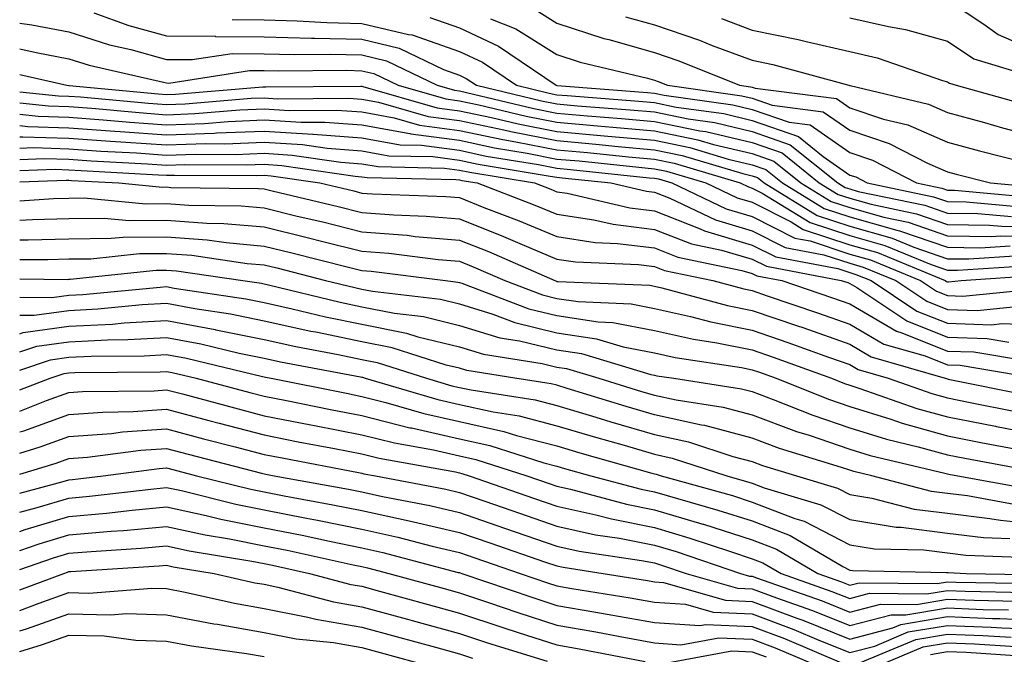
# Model space of a CAD drawing. Units: inches. Extents: x 986963 to 989603, y 7255658 to 7258298.
# Drawn here: x 986963 to 987064, y 7256014 to 7256079 of the extents above; entities that cross this region are included whole.
import ezdxf

# ---------------------------------------------------------------- set-up
doc = ezdxf.new("R2010")
doc.units = ezdxf.units.IN
doc.header["$MEASUREMENT"] = 0
doc.layers.add('Contour_98697255', color=7, linetype='Continuous', true_color=0xe26218)

msp = doc.modelspace()

# ---------------------------------------------------------------- linework, layer by layer
at = {"layer": 'Contour_98697255'}
for points in [[(987015.81, 7256079.68, 3117), (987018.05, 7256078.3, 3117), (987022.86, 7256076.73, 3117), (987023.35, 7256076.62, 3117), (987028.05, 7256075.27, 3117), (987030.55, 7256074.42, 3117), (987036.77, 7256071.92, 3117), (987037.89, 7256071.76, 3117), (987038.05, 7256071.72, 3117), (987038.35, 7256071.62, 3117), (987046.69, 7256070.56, 3117), (987048.05, 7256069.61, 3117), (987051.51, 7256068.46, 3117), (987054.01, 7256067.88, 3117), (987058.05, 7256066.1, 3117), (987061.34, 7256065.21, 3117), (987065.93, 7256064.04, 3117)], [(987058.05, 7256080.66, 3121), (987061.79, 7256078.18, 3121), (987063.25, 7256077.12, 3121), (987068.05, 7256075.05, 3121)], [(986970.61, 7256079.36, 3113), (986974.18, 7256078.05, 3113), (986978.05, 7256076.99, 3113), (986983.03, 7256076.94, 3113), (986983.06, 7256076.93, 3113), (986988.05, 7256076.89, 3113), (986992.89, 7256076.76, 3113), (986993.21, 7256076.76, 3113), (986998.05, 7256076.64, 3113), (987001.87, 7256075.74, 3113), (987006.43, 7256073.54, 3113), (987008.05, 7256072.96, 3113), (987008.76, 7256072.63, 3113), (987009.82, 7256071.92, 3113), (987016.46, 7256070.33, 3113), (987018.05, 7256070.03, 3113), (987020.14, 7256069.83, 3113), (987025.55, 7256069.42, 3113), (987028.05, 7256069.19, 3113), (987031.48, 7256068.49, 3113), (987034.23, 7256068.1, 3113), (987038.05, 7256067.19, 3113), (987041.96, 7256065.83, 3113), (987046.83, 7256061.92, 3113), (987047.58, 7256061.45, 3113), (987048.05, 7256061.3, 3113), (987048.91, 7256061.06, 3113), (987055.76, 7256059.63, 3113), (987058.05, 7256058.84, 3113), (987061.17, 7256058.8, 3113), (987064.62, 7256058.49, 3113)], [(987005.01, 7256078.88, 3115), (987008.05, 7256077.81, 3115), (987012.05, 7256075.92, 3115), (987017.97, 7256071.92, 3115), (987018.04, 7256071.91, 3115), (987018.05, 7256071.9, 3115), (987018.07, 7256071.9, 3115), (987027.33, 7256071.2, 3115), (987028.05, 7256071.13, 3115), (987029.05, 7256070.92, 3115), (987036.06, 7256069.93, 3115), (987038.05, 7256069.46, 3115), (987041.83, 7256068.14, 3115), (987044, 7256067.87, 3115), (987048.05, 7256065.03, 3115), (987050.38, 7256064.25, 3115), (987054.9, 7256061.92, 3115), (987057.5, 7256061.37, 3115), (987058.05, 7256061.19, 3115), (987058.79, 7256061.18, 3115), (987066.59, 7256060.46, 3115)], [(987011.23, 7256078.74, 3116), (987013.84, 7256077.71, 3116), (987018.05, 7256075.07, 3116), (987020.43, 7256074.3, 3116), (987027.33, 7256072.64, 3116), (987028.05, 7256072.44, 3116), (987028.43, 7256072.3, 3116), (987029.39, 7256071.92, 3116), (987036.98, 7256070.85, 3116), (987038.05, 7256070.59, 3116), (987040.09, 7256069.88, 3116), (987045.34, 7256069.21, 3116), (987048.05, 7256067.31, 3116), (987052.1, 7256065.97, 3116), (987056.02, 7256063.95, 3116), (987058.05, 7256063.06, 3116), (987058.95, 7256062.82, 3116), (987062.46, 7256061.92, 3116), (987067.58, 7256061.45, 3116)], [(987025.08, 7256078.95, 3118), (987028.05, 7256078.11, 3118), (987032.66, 7256076.53, 3118), (987033.96, 7256076.01, 3118), (987038.05, 7256074.49, 3118), (987040.18, 7256074.05, 3118), (987047.96, 7256071.92, 3118), (987048.04, 7256071.91, 3118), (987048.05, 7256071.9, 3118), (987048.08, 7256071.89, 3118), (987056.12, 7256069.99, 3118), (987058.05, 7256069.14, 3118), (987061.87, 7256068.1, 3118), (987063.71, 7256067.58, 3118), (987068.05, 7256066.44, 3118)], [(987034.9, 7256078.77, 3119), (987038.05, 7256077.58, 3119), (987042.76, 7256076.63, 3119), (987043.57, 7256076.4, 3119), (987048.05, 7256075.38, 3119), (987050.85, 7256074.72, 3119), (987057.56, 7256072.41, 3119), (987058.05, 7256072.27, 3119), (987058.26, 7256072.13, 3119), (987058.95, 7256071.92, 3119), (987066.07, 7256069.94, 3119)], [(987048.05, 7256078.85, 3120), (987052.03, 7256077.94, 3120), (987053.78, 7256077.65, 3120), (987058.05, 7256076.46, 3120), (987060.78, 7256074.65, 3120), (987067.32, 7256072.65, 3120)], [(986963, 7256078.28, 3112), (986964.25, 7256078.12, 3112), (986968.05, 7256077.4, 3112), (986972.21, 7256076.08, 3112), (986974.38, 7256075.59, 3112), (986978.05, 7256074.58, 3112), (986980.68, 7256074.55, 3112), (986984.78, 7256075.19, 3112), (986988.05, 7256075.16, 3112), (986991.2, 7256075.07, 3112), (986994.86, 7256075.11, 3112), (986998.05, 7256075.03, 3112), (987000.57, 7256074.44, 3112), (987005.78, 7256071.92, 3112), (987007.54, 7256071.41, 3112), (987008.05, 7256071.34, 3112), (987008.77, 7256071.2, 3112), (987015.68, 7256069.55, 3112), (987018.05, 7256069.08, 3112), (987021.17, 7256068.8, 3112), (987024.66, 7256068.53, 3112), (987028.05, 7256068.22, 3112), (987032.7, 7256067.27, 3112), (987033.31, 7256067.18, 3112), (987038.05, 7256066.05, 3112), (987041.12, 7256064.99, 3112), (987044.93, 7256061.92, 3112), (987046.87, 7256060.74, 3112), (987048.05, 7256060.35, 3112), (987050.24, 7256059.73, 3112), (987054.9, 7256058.77, 3112), (987058.05, 7256057.67, 3112), (987062.36, 7256057.61, 3112), (987063.63, 7256057.5, 3112), (987068.05, 7256057.45, 3112)], [(986984.78, 7256078.65, 3114), (986988.05, 7256078.63, 3114), (986991.44, 7256078.53, 3114), (986994.47, 7256078.34, 3114), (986998.05, 7256078.25, 3114), (987002.84, 7256077.13, 3114), (987003.23, 7256077.1, 3114), (987008.05, 7256075.39, 3114), (987010.41, 7256074.28, 3114), (987013.9, 7256071.92, 3114), (987017.25, 7256071.12, 3114), (987018.05, 7256070.96, 3114), (987019.1, 7256070.87, 3114), (987026.44, 7256070.31, 3114), (987028.05, 7256070.16, 3114), (987030.27, 7256069.7, 3114), (987035.15, 7256069.02, 3114), (987038.05, 7256068.33, 3114), (987042.81, 7256066.68, 3114), (987045.34, 7256064.63, 3114), (987048.05, 7256062.73, 3114), (987048.66, 7256062.53, 3114), (987049.83, 7256061.92, 3114), (987056.63, 7256060.5, 3114), (987058.05, 7256060.02, 3114), (987059.97, 7256060, 3114), (987065.61, 7256059.48, 3114)], [(986963, 7256075.67, 3111), (986964.7, 7256075.27, 3111), (986968.05, 7256074.63, 3111), (986970.11, 7256073.98, 3111), (986977.72, 7256072.25, 3111), (986978.05, 7256072.16, 3111), (986978.28, 7256072.15, 3111), (986986.53, 7256073.44, 3111), (986988.05, 7256073.43, 3111), (986989.52, 7256073.39, 3111), (986996.51, 7256073.46, 3111), (986998.05, 7256073.42, 3111), (986999.27, 7256073.14, 3111), (987001.78, 7256071.92, 3111), (987006.65, 7256070.52, 3111), (987008.05, 7256070.33, 3111), (987010.06, 7256069.91, 3111), (987014.89, 7256068.76, 3111), (987018.05, 7256068.14, 3111), (987022.2, 7256067.77, 3111), (987023.77, 7256067.64, 3111), (987028.05, 7256067.25, 3111), (987032.48, 7256066.35, 3111), (987034.1, 7256065.87, 3111), (987038.05, 7256064.92, 3111), (987040.28, 7256064.15, 3111), (987043.05, 7256061.92, 3111), (987046.16, 7256060.03, 3111), (987048.05, 7256059.4, 3111), (987051.56, 7256058.41, 3111), (987054.03, 7256057.9, 3111), (987058.05, 7256056.5, 3111), (987062.57, 7256056.44, 3111), (987063.47, 7256056.5, 3111), (987068.05, 7256056.45, 3111)], [(986963, 7256073.04, 3110), (986967.82, 7256071.92, 3110), (986968.03, 7256071.9, 3110), (986968.07, 7256071.9, 3110), (986977.18, 7256071.05, 3110), (986978.05, 7256070.99, 3110), (986978.95, 7256071.02, 3110), (986987.9, 7256071.77, 3110), (986988.05, 7256071.77, 3110), (986988.21, 7256071.76, 3110), (986997.97, 7256071.84, 3110), (986998.05, 7256071.83, 3110), (986998.16, 7256071.81, 3110), (987005.76, 7256069.63, 3110), (987008.05, 7256069.32, 3110), (987011.34, 7256068.63, 3110), (987014.09, 7256067.96, 3110), (987018.05, 7256067.19, 3110), (987022.89, 7256066.76, 3110), (987023.25, 7256066.72, 3110), (987028.05, 7256066.29, 3110), (987031.67, 7256065.54, 3110), (987035.6, 7256064.37, 3110), (987038.05, 7256063.79, 3110), (987039.44, 7256063.31, 3110), (987041.17, 7256061.92, 3110), (987045.44, 7256059.31, 3110), (987048.05, 7256058.44, 3110), (987052.88, 7256057.09, 3110), (987053.16, 7256057.03, 3110), (987058.05, 7256055.33, 3110), (987061.42, 7256055.29, 3110), (987064.48, 7256055.49, 3110)], [(986963, 7256071.26, 3109), (986966.99, 7256070.86, 3109), (986968.05, 7256070.82, 3109), (986969.24, 7256070.73, 3109), (986976.21, 7256070.08, 3109), (986978.05, 7256069.96, 3109), (986979.94, 7256070.03, 3109), (986986.72, 7256070.59, 3109), (986988.05, 7256070.64, 3109), (986989.42, 7256070.55, 3109), (986996.74, 7256070.61, 3109), (986998.05, 7256070.5, 3109), (986999.77, 7256070.2, 3109), (987004.87, 7256068.74, 3109), (987008.05, 7256068.31, 3109), (987012.62, 7256067.35, 3109), (987013.31, 7256067.18, 3109), (987018.05, 7256066.26, 3109), (987022.03, 7256065.9, 3109), (987024.31, 7256065.66, 3109), (987028.05, 7256065.32, 3109), (987030.87, 7256064.74, 3109), (987037.08, 7256062.89, 3109), (987038.05, 7256062.65, 3109), (987038.6, 7256062.47, 3109), (987039.27, 7256061.92, 3109), (987044.72, 7256058.59, 3109), (987048.05, 7256057.5, 3109), (987052.4, 7256056.27, 3109), (987054.62, 7256055.35, 3109), (987058.05, 7256054.16, 3109), (987060.26, 7256054.13, 3109), (987065.49, 7256054.48, 3109)], [(986963, 7256070.11, 3108), (986965.94, 7256069.81, 3108), (986968.05, 7256069.74, 3108), (986970.4, 7256069.57, 3108), (986975.25, 7256069.12, 3108), (986978.05, 7256068.91, 3108), (986980.95, 7256069.02, 3108), (986985.54, 7256069.41, 3108), (986988.05, 7256069.51, 3108), (986990.63, 7256069.34, 3108), (986995.5, 7256069.37, 3108), (986998.05, 7256069.19, 3108), (987001.38, 7256068.59, 3108), (987003.98, 7256067.85, 3108), (987008.05, 7256067.29, 3108), (987012.49, 7256066.36, 3108), (987013.83, 7256066.14, 3108), (987018.05, 7256065.32, 3108), (987021.17, 7256065.04, 3108), (987025.37, 7256064.6, 3108), (987028.05, 7256064.34, 3108), (987030.06, 7256063.93, 3108), (987036.82, 7256061.92, 3108), (987037.66, 7256061.53, 3108), (987038.05, 7256061.4, 3108), (987039.09, 7256060.88, 3108), (987044.01, 7256057.88, 3108), (987048.05, 7256056.54, 3108), (987051.65, 7256055.52, 3108), (987056.41, 7256053.56, 3108), (987058.05, 7256052.99, 3108), (987059.1, 7256052.97, 3108), (987066.5, 7256053.47, 3108)], [(986963, 7256068.95, 3107), (986964.89, 7256068.76, 3107), (986968.05, 7256068.66, 3107), (986971.57, 7256068.4, 3107), (986974.28, 7256068.15, 3107), (986978.05, 7256067.88, 3107), (986981.95, 7256068.02, 3107), (986984.36, 7256068.23, 3107), (986988.05, 7256068.38, 3107), (986991.84, 7256068.13, 3107), (986994.27, 7256068.14, 3107), (986998.05, 7256067.86, 3107), (987002.99, 7256066.98, 3107), (987003.09, 7256066.96, 3107), (987008.05, 7256066.29, 3107), (987011.65, 7256065.52, 3107), (987015, 7256064.97, 3107), (987018.05, 7256064.37, 3107), (987020.31, 7256064.18, 3107), (987026.45, 7256063.52, 3107), (987028.05, 7256063.38, 3107), (987029.26, 7256063.13, 3107), (987033.31, 7256061.92, 3107), (987036.53, 7256060.4, 3107), (987038.05, 7256059.95, 3107), (987042.05, 7256057.92, 3107), (987043.29, 7256057.16, 3107), (987048.05, 7256055.59, 3107), (987050.91, 7256054.78, 3107), (987057.83, 7256051.92, 3107), (987057.96, 7256051.83, 3107), (987058.05, 7256051.79, 3107), (987058.18, 7256051.79, 3107), (987059.45, 7256051.92, 3107), (987067.51, 7256052.46, 3107)], [(986963, 7256067.8, 3106), (986963.84, 7256067.71, 3106), (986968.05, 7256067.58, 3106), (986972.74, 7256067.23, 3106), (986973.31, 7256067.18, 3106), (986978.05, 7256066.84, 3106), (986982.94, 7256067.03, 3106), (986983.18, 7256067.05, 3106), (986988.05, 7256067.24, 3106), (986993.04, 7256066.91, 3106), (986993.06, 7256066.91, 3106), (986998.05, 7256066.53, 3106), (987001.97, 7256065.84, 3106), (987004.17, 7256065.8, 3106), (987008.05, 7256065.27, 3106), (987010.81, 7256064.68, 3106), (987016.17, 7256063.8, 3106), (987018.05, 7256063.43, 3106), (987019.44, 7256063.31, 3106), (987027.51, 7256062.46, 3106), (987028.05, 7256062.41, 3106), (987028.46, 7256062.33, 3106), (987029.82, 7256061.92, 3106), (987035.4, 7256059.27, 3106), (987038.05, 7256058.48, 3106), (987042.41, 7256056.28, 3106), (987043.99, 7256055.98, 3106), (987048.05, 7256054.64, 3106), (987050.17, 7256054.04, 3106), (987055.3, 7256051.92, 3106), (987056.95, 7256050.82, 3106), (987058.05, 7256050.38, 3106), (987059.64, 7256050.33, 3106), (987067.22, 7256051.09, 3106)], [(986963, 7256066.65, 3105), (986963.31, 7256066.66, 3105), (986968.05, 7256066.51, 3105), (986972.32, 7256066.19, 3105), (986973.86, 7256066.11, 3105), (986978.05, 7256065.81, 3105), (986982.08, 7256065.95, 3105), (986984.03, 7256065.94, 3105), (986988.05, 7256066.1, 3105), (986991.98, 7256065.85, 3105), (986994.5, 7256065.47, 3105), (986998.05, 7256065.21, 3105), (987000.84, 7256064.71, 3105), (987005.34, 7256064.63, 3105), (987008.05, 7256064.25, 3105), (987009.98, 7256063.85, 3105), (987017.34, 7256062.63, 3105), (987018.05, 7256062.5, 3105), (987018.58, 7256062.45, 3105), (987023.56, 7256061.92, 3105), (987027.21, 7256061.08, 3105), (987028.05, 7256060.97, 3105), (987029.6, 7256060.37, 3105), (987034.28, 7256058.15, 3105), (987038.05, 7256057.03, 3105), (987041.44, 7256055.31, 3105), (987045.41, 7256054.56, 3105), (987048.05, 7256053.69, 3105), (987049.43, 7256053.3, 3105), (987052.76, 7256051.92, 3105), (987055.94, 7256049.81, 3105), (987058.05, 7256048.96, 3105), (987061.11, 7256048.86, 3105), (987065.43, 7256049.3, 3105)], [(986963, 7256065.49, 3104), (986964.43, 7256065.54, 3104), (986968.05, 7256065.43, 3104), (986971.31, 7256065.18, 3104), (986974.97, 7256065, 3104), (986978.05, 7256064.77, 3104), (986981.01, 7256064.88, 3104), (986985.12, 7256064.85, 3104), (986988.05, 7256064.97, 3104), (986990.91, 7256064.78, 3104), (986995.92, 7256064.05, 3104), (986998.05, 7256063.88, 3104), (986999.72, 7256063.59, 3104), (987006.52, 7256063.45, 3104), (987008.05, 7256063.24, 3104), (987009.14, 7256063.01, 3104), (987015.74, 7256061.92, 3104), (987017.42, 7256061.29, 3104), (987018.05, 7256061.02, 3104), (987019.11, 7256060.86, 3104), (987025.51, 7256059.38, 3104), (987028.05, 7256059.07, 3104), (987032.74, 7256057.23, 3104), (987033.16, 7256057.03, 3104), (987038.05, 7256055.56, 3104), (987040.47, 7256054.34, 3104), (987046.83, 7256053.14, 3104), (987048.05, 7256052.74, 3104), (987048.68, 7256052.55, 3104), (987050.23, 7256051.92, 3104), (987054.92, 7256048.8, 3104), (987058.05, 7256047.54, 3104), (987062.57, 7256047.4, 3104), (987063.64, 7256047.51, 3104), (987068.05, 7256047.34, 3104)], [(986963, 7256064.33, 3103), (986965.54, 7256064.43, 3103), (986968.05, 7256064.35, 3103), (986970.32, 7256064.19, 3103), (986976.09, 7256063.88, 3103), (986978.05, 7256063.74, 3103), (986979.93, 7256063.8, 3103), (986986.21, 7256063.76, 3103), (986988.05, 7256063.83, 3103), (986989.85, 7256063.72, 3103), (986997.36, 7256062.61, 3103), (986998.05, 7256062.56, 3103), (986998.6, 7256062.47, 3103), (987007.69, 7256062.28, 3103), (987008.05, 7256062.23, 3103), (987008.3, 7256062.17, 3103), (987009.86, 7256061.92, 3103), (987015.79, 7256059.66, 3103), (987018.05, 7256058.72, 3103), (987021.82, 7256058.15, 3103), (987023.82, 7256057.69, 3103), (987028.05, 7256057.16, 3103), (987031.82, 7256055.69, 3103), (987034.92, 7256055.05, 3103), (987038.05, 7256054.11, 3103), (987039.51, 7256053.38, 3103), (987047.18, 7256051.92, 3103), (987047.84, 7256051.71, 3103), (987048.05, 7256051.63, 3103), (987048.76, 7256051.21, 3103), (987053.91, 7256047.78, 3103), (987058.05, 7256046.12, 3103), (987062.12, 7256045.99, 3103), (987064.35, 7256045.62, 3103)], [(986963, 7256063.18, 3102), (986966.65, 7256063.32, 3102), (986968.05, 7256063.27, 3102), (986969.31, 7256063.18, 3102), (986977.21, 7256062.76, 3102), (986978.05, 7256062.7, 3102), (986978.86, 7256062.73, 3102), (986987.3, 7256062.67, 3102), (986988.05, 7256062.7, 3102), (986988.78, 7256062.65, 3102), (986993.75, 7256061.92, 3102), (986997.23, 7256061.1, 3102), (986998.05, 7256060.89, 3102), (986999.16, 7256060.81, 3102), (987006.66, 7256060.53, 3102), (987008.05, 7256060.42, 3102), (987010.55, 7256059.42, 3102), (987014.17, 7256058.04, 3102), (987018.05, 7256056.42, 3102), (987021.96, 7256055.83, 3102), (987024.24, 7256055.73, 3102), (987028.05, 7256055.26, 3102), (987030.44, 7256054.31, 3102), (987037.01, 7256052.96, 3102), (987038.05, 7256052.64, 3102), (987038.53, 7256052.4, 3102), (987041.08, 7256051.92, 3102), (987046.29, 7256050.16, 3102), (987048.05, 7256049.55, 3102), (987052.85, 7256046.72, 3102), (987053.4, 7256046.57, 3102), (987058.05, 7256044.7, 3102), (987060.75, 7256044.62, 3102), (987066.28, 7256043.69, 3102)], [(986963, 7256062.03, 3101), (986967.77, 7256062.2, 3101), (986968.05, 7256062.19, 3101), (986968.3, 7256062.17, 3101), (986973.15, 7256061.92, 3101), (986977.63, 7256061.5, 3101), (986978.05, 7256061.51, 3101), (986978.5, 7256061.47, 3101), (986987.48, 7256061.35, 3101), (986988.05, 7256061.3, 3101), (986988.86, 7256061.11, 3101), (986995.64, 7256059.51, 3101), (986998.05, 7256058.9, 3101), (987001.32, 7256058.65, 3101), (987004.66, 7256058.53, 3101), (987008.05, 7256058.25, 3101), (987012.58, 7256056.45, 3101), (987014.25, 7256055.72, 3101), (987018.05, 7256054.12, 3101), (987019.96, 7256053.83, 3101), (987026.42, 7256053.55, 3101), (987028.05, 7256053.35, 3101), (987029.08, 7256052.95, 3101), (987034.03, 7256051.92, 3101), (987037.2, 7256051.07, 3101), (987038.05, 7256050.89, 3101), (987039.6, 7256050.37, 3101), (987044.76, 7256048.63, 3101), (987048.05, 7256047.47, 3101), (987051.55, 7256045.42, 3101), (987055.77, 7256044.2, 3101), (987058.05, 7256043.28, 3101), (987059.37, 7256043.24, 3101), (987067.21, 7256041.92, 3101)], [(986963, 7256060.1, 3100), (986966.45, 7256060.32, 3100), (986968.05, 7256060.37, 3100), (986969.59, 7256060.38, 3100), (986975.92, 7256059.79, 3100), (986978.05, 7256059.81, 3100), (986980.34, 7256059.63, 3100), (986985.7, 7256059.57, 3100), (986988.05, 7256059.36, 3100), (986991.44, 7256058.53, 3100), (986994.05, 7256057.92, 3100), (986998.05, 7256056.92, 3100), (987002.69, 7256056.56, 3100), (987003.52, 7256056.45, 3100), (987008.05, 7256056.07, 3100), (987011.03, 7256054.9, 3100), (987017.83, 7256051.92, 3100), (987017.99, 7256051.86, 3100), (987018.05, 7256051.84, 3100), (987018.14, 7256051.83, 3100), (987027.57, 7256051.44, 3100), (987028.05, 7256051.35, 3100), (987028.78, 7256051.19, 3100), (987035.51, 7256049.38, 3100), (987038.05, 7256048.87, 3100), (987042.7, 7256047.27, 3100), (987043.23, 7256047.1, 3100), (987048.05, 7256045.4, 3100), (987050.24, 7256044.11, 3100), (987057.82, 7256041.92, 3100), (987058.05, 7256041.84, 3100), (987058.15, 7256041.82, 3100), (987066.3, 7256040.17, 3100)], [(986963, 7256058.1, 3099), (986964.31, 7256058.18, 3099), (986968.05, 7256058.29, 3099), (986971.65, 7256058.32, 3099), (986974.21, 7256058.08, 3099), (986978.05, 7256058.1, 3099), (986982.17, 7256057.8, 3099), (986983.9, 7256057.77, 3099), (986988.05, 7256057.42, 3099), (986992.46, 7256056.33, 3099), (986994.05, 7256055.92, 3099), (986998.05, 7256054.93, 3099), (987000.84, 7256054.71, 3099), (987005.88, 7256054.09, 3099), (987008.05, 7256053.9, 3099), (987009.47, 7256053.34, 3099), (987012.72, 7256051.92, 3099), (987016.58, 7256050.45, 3099), (987018.05, 7256050.08, 3099), (987020.21, 7256049.76, 3099), (987025.67, 7256049.54, 3099), (987028.05, 7256049.07, 3099), (987031.72, 7256048.25, 3099), (987033.82, 7256047.69, 3099), (987038.05, 7256046.84, 3099), (987041.71, 7256045.58, 3099), (987045.89, 7256044.08, 3099), (987048.05, 7256043.32, 3099), (987048.93, 7256042.8, 3099), (987051.98, 7256041.92, 3099), (987056.47, 7256040.34, 3099), (987058.05, 7256039.9, 3099), (987060.57, 7256039.4, 3099), (987064.7, 7256038.57, 3099)], [(986963, 7256056.1, 3098), (986963.88, 7256056.09, 3098), (986968.05, 7256056.21, 3098), (986972.38, 7256056.25, 3098), (986973.6, 7256056.37, 3098), (986978.05, 7256056.4, 3098), (986982.22, 7256056.09, 3098), (986984.16, 7256055.81, 3098), (986988.05, 7256055.46, 3098), (986990.9, 7256054.77, 3098), (986996.69, 7256053.28, 3098), (986998.05, 7256052.94, 3098), (986999, 7256052.87, 3098), (987006.62, 7256051.92, 3098), (987007.89, 7256051.76, 3098), (987008.05, 7256051.73, 3098), (987008.32, 7256051.65, 3098), (987015.16, 7256049.03, 3098), (987018.05, 7256048.33, 3098), (987022.28, 7256047.69, 3098), (987023.76, 7256047.63, 3098), (987028.05, 7256046.79, 3098), (987032.03, 7256045.9, 3098), (987034.44, 7256045.53, 3098), (987038.05, 7256044.82, 3098), (987040.21, 7256044.08, 3098), (987046.19, 7256041.92, 3098), (987047.52, 7256041.39, 3098), (987048.05, 7256041.21, 3098), (987049.09, 7256040.88, 3098), (987054.94, 7256038.81, 3098), (987058.05, 7256037.96, 3098), (987062.98, 7256036.99, 3098), (987063.1, 7256036.97, 3098), (987068.05, 7256036.01, 3098)], [(986963, 7256054.09, 3097), (986965.9, 7256054.07, 3097), (986968.05, 7256054.13, 3097), (986970.28, 7256054.15, 3097), (986975.29, 7256054.68, 3097), (986978.05, 7256054.7, 3097), (986980.64, 7256054.51, 3097), (986986.3, 7256053.67, 3097), (986988.05, 7256053.52, 3097), (986989.34, 7256053.21, 3097), (986994.33, 7256051.92, 3097), (986997.33, 7256051.2, 3097), (986998.05, 7256051.04, 3097), (986999.14, 7256050.83, 3097), (987006.13, 7256050, 3097), (987008.05, 7256049.54, 3097), (987011.49, 7256048.48, 3097), (987013.75, 7256047.62, 3097), (987018.05, 7256046.57, 3097), (987022.09, 7256045.96, 3097), (987024.83, 7256045.14, 3097), (987028.05, 7256044.52, 3097), (987030.17, 7256044.04, 3097), (987036.97, 7256043, 3097), (987038.05, 7256042.79, 3097), (987038.69, 7256042.56, 3097), (987040.5, 7256041.92, 3097), (987045.89, 7256039.76, 3097), (987048.05, 7256039.03, 3097), (987052.26, 7256037.71, 3097), (987053.43, 7256037.3, 3097), (987058.05, 7256036.01, 3097), (987061.47, 7256035.34, 3097), (987065.35, 7256034.62, 3097)], [(986963, 7256052.09, 3096), (986967.93, 7256052.04, 3096), (986968.05, 7256052.05, 3096), (986968.18, 7256052.05, 3096), (986976.98, 7256052.99, 3096), (986978.05, 7256053, 3096), (986979.06, 7256052.93, 3096), (986985.86, 7256051.92, 3096), (986987.77, 7256051.64, 3096), (986988.05, 7256051.58, 3096), (986988.49, 7256051.48, 3096), (986995.83, 7256049.7, 3096), (986998.05, 7256049.23, 3096), (987001.39, 7256048.58, 3096), (987004.36, 7256048.23, 3096), (987008.05, 7256047.33, 3096), (987012.2, 7256046.07, 3096), (987014.22, 7256045.75, 3096), (987018.05, 7256044.82, 3096), (987020.57, 7256044.44, 3096), (987027.66, 7256042.31, 3096), (987028.05, 7256042.23, 3096), (987028.3, 7256042.17, 3096), (987030.01, 7256041.92, 3096), (987036.97, 7256040.84, 3096), (987038.05, 7256040.55, 3096), (987040.22, 7256039.75, 3096), (987044.26, 7256038.13, 3096), (987048.05, 7256036.85, 3096), (987051.8, 7256035.67, 3096), (987055.07, 7256034.9, 3096), (987058.05, 7256034.06, 3096), (987059.85, 7256033.72, 3096), (987067.72, 7256032.25, 3096)], [(986963, 7256050.21, 3095), (986966.31, 7256050.18, 3095), (986968.05, 7256050.43, 3095), (986969.48, 7256050.49, 3095), (986977.39, 7256051.26, 3095), (986978.05, 7256051.3, 3095), (986978.82, 7256051.15, 3095), (986986.18, 7256050.05, 3095), (986988.05, 7256049.67, 3095), (986990.93, 7256049.04, 3095), (986994.34, 7256048.21, 3095), (986998.05, 7256047.44, 3095), (987002.65, 7256046.52, 3095), (987003.81, 7256046.16, 3095), (987008.05, 7256045.13, 3095), (987010.51, 7256044.38, 3095), (987016.55, 7256043.42, 3095), (987018.05, 7256043.06, 3095), (987019.04, 7256042.91, 3095), (987022.35, 7256041.92, 3095), (987026.7, 7256040.57, 3095), (987028.05, 7256040.18, 3095), (987030.28, 7256039.69, 3095), (987035.08, 7256038.95, 3095), (987038.05, 7256038.17, 3095), (987042.6, 7256036.47, 3095), (987043.89, 7256036.08, 3095), (987048.05, 7256034.66, 3095), (987050.14, 7256034.01, 3095), (987057.78, 7256032.19, 3095), (987058.05, 7256032.12, 3095), (987058.22, 7256032.09, 3095), (987059.11, 7256031.92, 3095), (987066.67, 7256030.54, 3095)], [(987065.08, 7256028.95, 3094), (987060.11, 7256029.86, 3094), (987058.05, 7256030.1, 3094), (987056.44, 7256030.31, 3094), (987050.31, 7256031.92, 3094), (987048.48, 7256032.35, 3094), (987048.05, 7256032.49, 3094), (987047.19, 7256032.78, 3094), (987040.86, 7256034.73, 3094), (987038.05, 7256035.78, 3094), (987033.19, 7256037.06, 3094), (987032.86, 7256037.11, 3094), (987028.05, 7256038.17, 3094), (987025.14, 7256039.01, 3094), (987019.09, 7256040.88, 3094), (987018.05, 7256041.19, 3094), (987017.47, 7256041.34, 3094), (987013.72, 7256041.92, 3094), (987008.83, 7256042.7, 3094), (987008.05, 7256042.94, 3094), (987006.71, 7256043.26, 3094), (987001.15, 7256045.02, 3094), (986998.05, 7256045.63, 3094), (986993.35, 7256046.62, 3094), (986992.84, 7256046.71, 3094), (986988.05, 7256047.77, 3094), (986984.6, 7256048.47, 3094), (986980.95, 7256049.02, 3094), (986978.05, 7256049.56, 3094), (986975.55, 7256049.42, 3094), (986970.99, 7256048.98, 3094), (986968.05, 7256048.83, 3094), (986964.47, 7256048.34, 3094), (986963, 7256048.35, 3094)], [(986963, 7256046.47, 3093), (986963.37, 7256046.6, 3093), (986968.05, 7256047.24, 3093), (986972.5, 7256047.47, 3093), (986973.71, 7256047.58, 3093), (986978.05, 7256047.82, 3093), (986983.03, 7256046.9, 3093), (986983.09, 7256046.88, 3093), (986988.05, 7256045.87, 3093), (986991.28, 7256045.15, 3093), (986995.64, 7256044.33, 3093), (986998.05, 7256043.82, 3093), (986999.64, 7256043.51, 3093), (987004.67, 7256041.92, 3093), (987007.28, 7256041.15, 3093), (987008.05, 7256040.97, 3093), (987009.26, 7256040.71, 3093), (987015.82, 7256039.69, 3093), (987018.05, 7256039.12, 3093), (987022.04, 7256037.93, 3093), (987023.58, 7256037.45, 3093), (987028.05, 7256036.15, 3093), (987031.52, 7256035.39, 3093), (987036.07, 7256033.9, 3093), (987038.05, 7256033.38, 3093), (987039.11, 7256032.98, 3093), (987042.58, 7256031.92, 3093), (987046.79, 7256030.66, 3093), (987048.05, 7256030.02, 3093), (987050.33, 7256029.64, 3093), (987054.64, 7256028.51, 3093), (987058.05, 7256028.08, 3093), (987062.42, 7256027.55, 3093), (987063.49, 7256027.36, 3093), (987068.05, 7256026.89, 3093)], [(986963, 7256044.61, 3092), (986964.77, 7256045.2, 3092), (986968.05, 7256045.65, 3092), (986971.99, 7256045.86, 3092), (986974.09, 7256045.88, 3092), (986978.05, 7256046.09, 3092), (986981.57, 7256045.44, 3092), (986985.48, 7256044.49, 3092), (986988.05, 7256043.96, 3092), (986989.72, 7256043.59, 3092), (986997.92, 7256042.05, 3092), (986998.05, 7256042.03, 3092), (986998.14, 7256042.01, 3092), (986998.41, 7256041.92, 3092), (987005.85, 7256039.72, 3092), (987008.05, 7256039.22, 3092), (987011.51, 7256038.46, 3092), (987014.18, 7256038.05, 3092), (987018.05, 7256037.05, 3092), (987022, 7256035.87, 3092), (987024.92, 7256035.05, 3092), (987028.05, 7256034.14, 3092), (987029.87, 7256033.74, 3092), (987035.45, 7256031.92, 3092), (987037.48, 7256031.35, 3092), (987038.05, 7256031.17, 3092), (987039.27, 7256030.7, 3092), (987045.09, 7256028.96, 3092), (987048.05, 7256027.43, 3092), (987052.8, 7256026.67, 3092), (987053.31, 7256026.66, 3092), (987058.05, 7256026.05, 3092), (987061.74, 7256025.61, 3092), (987064.47, 7256025.5, 3092)], [(986963, 7256042.74, 3091), (986966.17, 7256043.8, 3091), (986968.05, 7256044.07, 3091), (986970.31, 7256044.18, 3091), (986975.75, 7256044.22, 3091), (986978.05, 7256044.35, 3091), (986980.1, 7256043.97, 3091), (986987.87, 7256042.1, 3091), (986988.05, 7256042.06, 3091), (986988.17, 7256042.04, 3091), (986988.77, 7256041.92, 3091), (986996.5, 7256040.37, 3091), (986998.05, 7256040.06, 3091), (987000.53, 7256039.44, 3091), (987004.42, 7256038.29, 3091), (987008.05, 7256037.48, 3091), (987012.6, 7256036.47, 3091), (987013.92, 7256036.05, 3091), (987018.05, 7256034.98, 3091), (987020.4, 7256034.27, 3091), (987027.77, 7256032.2, 3091), (987028.05, 7256032.13, 3091), (987028.22, 7256032.09, 3091), (987028.72, 7256031.92, 3091), (987036.02, 7256029.89, 3091), (987038.05, 7256029.23, 3091), (987042.42, 7256027.55, 3091), (987043.39, 7256027.26, 3091), (987048.05, 7256024.85, 3091), (987050.57, 7256024.44, 3091), (987055.64, 7256024.33, 3091), (987058.05, 7256024.03, 3091), (987059.93, 7256023.8, 3091), (987066.43, 7256023.54, 3091)], [(986963, 7256040.71, 3090), (986966.12, 7256041.92, 3090), (986967.56, 7256042.41, 3090), (986968.05, 7256042.48, 3090), (986968.64, 7256042.51, 3090), (986977.39, 7256042.58, 3090), (986978.05, 7256042.62, 3090), (986978.64, 7256042.51, 3090), (986981.09, 7256041.92, 3090), (986986.59, 7256040.46, 3090), (986988.05, 7256040.07, 3090), (986990.34, 7256039.63, 3090), (986994.85, 7256038.72, 3090), (986998.05, 7256038.09, 3090), (987002.98, 7256036.85, 3090), (987003.15, 7256036.82, 3090), (987008.05, 7256035.72, 3090), (987011.17, 7256035.04, 3090), (987016.72, 7256033.25, 3090), (987018.05, 7256032.91, 3090), (987018.81, 7256032.68, 3090), (987021.51, 7256031.92, 3090), (987026.68, 7256030.55, 3090), (987028.05, 7256030.28, 3090), (987030.39, 7256029.58, 3090), (987034.54, 7256028.41, 3090), (987038.05, 7256027.3, 3090), (987041.93, 7256025.8, 3090), (987047.33, 7256022.64, 3090), (987048.05, 7256022.27, 3090), (987048.35, 7256022.22, 3090), (987057.95, 7256022.02, 3090), (987058.05, 7256022.01, 3090), (987058.13, 7256022, 3090), (987059.97, 7256021.92, 3090), (987067.89, 7256021.76, 3090)], [(986963, 7256038.55, 3089), (986965.76, 7256039.63, 3089), (986968.05, 7256040.46, 3089), (986969.42, 7256040.55, 3089), (986976.77, 7256040.64, 3089), (986978.05, 7256040.73, 3089), (986979.67, 7256040.3, 3089), (986985.01, 7256038.88, 3089), (986988.05, 7256038.08, 3089), (986992.83, 7256037.14, 3089), (986993.2, 7256037.07, 3089), (986998.05, 7256036.13, 3089), (987001.41, 7256035.28, 3089), (987005.4, 7256034.57, 3089), (987008.05, 7256033.97, 3089), (987009.73, 7256033.6, 3089), (987014.95, 7256031.92, 3089), (987017.25, 7256031.12, 3089), (987018.05, 7256030.85, 3089), (987019.43, 7256030.54, 3089), (987025.16, 7256029.03, 3089), (987028.05, 7256028.45, 3089), (987032.99, 7256026.98, 3089), (987033.08, 7256026.95, 3089), (987038.05, 7256025.37, 3089), (987040.54, 7256024.41, 3089), (987044.78, 7256021.92, 3089), (987047.2, 7256021.07, 3089), (987048.05, 7256020.73, 3089), (987049, 7256020.97, 3089), (987057.02, 7256020.89, 3089), (987058.05, 7256021.06, 3089), (987058.94, 7256021.03, 3089), (987067, 7256020.87, 3089)], [(986963, 7256036.41, 3088), (986963.43, 7256036.54, 3088), (986968.05, 7256038.2, 3088), (986971.52, 7256038.45, 3088), (986974.62, 7256038.49, 3088), (986978.05, 7256038.73, 3088), (986982.39, 7256037.58, 3088), (986983.43, 7256037.3, 3088), (986988.05, 7256036.1, 3088), (986991.54, 7256035.41, 3088), (986995.27, 7256034.7, 3088), (986998.05, 7256034.16, 3088), (986999.84, 7256033.71, 3088), (987007.66, 7256032.31, 3088), (987008.05, 7256032.22, 3088), (987008.29, 7256032.16, 3088), (987009.06, 7256031.92, 3088), (987015.74, 7256029.61, 3088), (987018.05, 7256028.8, 3088), (987022.04, 7256027.93, 3088), (987023.64, 7256027.51, 3088), (987028.05, 7256026.64, 3088), (987031.67, 7256025.54, 3088), (987035.82, 7256024.15, 3088), (987038.05, 7256023.43, 3088), (987039.14, 7256023.01, 3088), (987041.01, 7256021.92, 3088), (987046.21, 7256020.08, 3088), (987048.05, 7256019.34, 3088), (987050.09, 7256019.88, 3088), (987055.95, 7256019.82, 3088), (987058.05, 7256020.17, 3088), (987059.88, 7256020.09, 3088), (987066.11, 7256019.98, 3088)], [(986963, 7256034.25, 3087), (986965.09, 7256034.88, 3087), (986968.05, 7256035.94, 3087), (986972.4, 7256036.27, 3087), (986973.55, 7256036.42, 3087), (986978.05, 7256036.72, 3087), (986981.85, 7256035.72, 3087), (986985.09, 7256034.88, 3087), (986988.05, 7256034.11, 3087), (986989.88, 7256033.75, 3087), (986997.72, 7256032.25, 3087), (986998.05, 7256032.19, 3087), (986998.26, 7256032.13, 3087), (986999.47, 7256031.92, 3087), (987006.67, 7256030.54, 3087), (987008.05, 7256030.22, 3087), (987010.65, 7256029.32, 3087), (987014.21, 7256028.08, 3087), (987018.05, 7256026.76, 3087), (987022.01, 7256025.88, 3087), (987024.45, 7256025.52, 3087), (987028.05, 7256024.81, 3087), (987030.28, 7256024.15, 3087), (987036.85, 7256021.92, 3087), (987037.78, 7256021.65, 3087), (987038.05, 7256021.64, 3087), (987038.5, 7256021.47, 3087), (987045.23, 7256019.1, 3087), (987048.05, 7256017.96, 3087), (987051.19, 7256018.78, 3087), (987054.88, 7256018.75, 3087), (987058.05, 7256019.27, 3087), (987060.8, 7256019.17, 3087), (987065.21, 7256019.08, 3087)], [(986963, 7256032.1, 3086), (986966.75, 7256033.22, 3086), (986968.05, 7256033.69, 3086), (986969.96, 7256033.83, 3086), (986975.42, 7256034.55, 3086), (986978.05, 7256034.72, 3086), (986980.27, 7256034.14, 3086), (986987.79, 7256032.18, 3086), (986988.05, 7256032.12, 3086), (986988.22, 7256032.09, 3086), (986989.09, 7256031.92, 3086), (986996.68, 7256030.55, 3086), (986998.05, 7256030.27, 3086), (987000.16, 7256029.81, 3086), (987005.01, 7256028.88, 3086), (987008.05, 7256028.17, 3086), (987012.69, 7256026.56, 3086), (987013.78, 7256026.19, 3086), (987018.05, 7256024.72, 3086), (987020.34, 7256024.21, 3086), (987026.71, 7256023.26, 3086), (987028.05, 7256022.99, 3086), (987028.87, 7256022.74, 3086), (987031.3, 7256021.92, 3086), (987036.55, 7256020.42, 3086), (987038.05, 7256020.35, 3086), (987040.56, 7256019.41, 3086), (987044.24, 7256018.11, 3086), (987048.05, 7256016.58, 3086), (987052.29, 7256017.68, 3086), (987053.8, 7256017.67, 3086), (987058.05, 7256018.38, 3086), (987061.73, 7256018.24, 3086), (987064.31, 7256018.18, 3086)], [(986963, 7256030.13, 3085), (986967.47, 7256031.34, 3085), (986968.05, 7256031.51, 3085), (986968.42, 7256031.55, 3085), (986971.57, 7256031.92, 3085), (986977.3, 7256032.67, 3085), (986978.05, 7256032.72, 3085), (986978.68, 7256032.55, 3085), (986981.12, 7256031.92, 3085), (986986.67, 7256030.54, 3085), (986988.05, 7256030.27, 3085), (986990.11, 7256029.86, 3085), (986995.09, 7256028.96, 3085), (986998.05, 7256028.36, 3085), (987002.61, 7256027.36, 3085), (987003.35, 7256027.22, 3085), (987008.05, 7256026.11, 3085), (987011.17, 7256025.04, 3085), (987016.89, 7256023.08, 3085), (987018.05, 7256022.68, 3085), (987018.67, 7256022.55, 3085), (987022.8, 7256021.92, 3085), (987027.32, 7256021.19, 3085), (987028.05, 7256021.06, 3085), (987028.98, 7256020.99, 3085), (987035.31, 7256019.18, 3085), (987038.05, 7256019.06, 3085), (987042.63, 7256017.34, 3085), (987043.26, 7256017.13, 3085), (987048.05, 7256015.19, 3085), (987052.48, 7256016.35, 3085), (987053.28, 7256016.69, 3085), (987058.05, 7256017.49, 3085), (987062.67, 7256017.3, 3085), (987063.42, 7256017.29, 3085), (987068.05, 7256017.1, 3085)], [(986963, 7256028.18, 3084), (986964.8, 7256028.67, 3084), (986968.05, 7256029.63, 3084), (986970.15, 7256029.82, 3084), (986976.73, 7256030.6, 3084), (986978.05, 7256030.72, 3084), (986979.57, 7256030.4, 3084), (986985.14, 7256029.01, 3084), (986988.05, 7256028.43, 3084), (986992.4, 7256027.57, 3084), (986993.51, 7256027.38, 3084), (986998.05, 7256026.44, 3084), (987001.76, 7256025.63, 3084), (987005.26, 7256024.71, 3084), (987008.05, 7256024.06, 3084), (987009.64, 7256023.51, 3084), (987014.29, 7256021.92, 3084), (987017.09, 7256020.96, 3084), (987018.05, 7256020.66, 3084), (987019.58, 7256020.39, 3084), (987025.56, 7256019.43, 3084), (987028.05, 7256018.97, 3084), (987031.21, 7256018.76, 3084), (987034.07, 7256017.94, 3084), (987038.05, 7256017.77, 3084), (987042.31, 7256016.18, 3084), (987044.89, 7256015.08, 3084), (987048.05, 7256013.81, 3084), (987050.61, 7256014.48, 3084), (987054.05, 7256015.92, 3084), (987058.05, 7256016.6, 3084), (987062.54, 7256016.41, 3084), (987063.63, 7256016.34, 3084), (987068.05, 7256016.16, 3084)], [(986963, 7256026.22, 3083), (986963.56, 7256026.41, 3083), (986968.05, 7256027.74, 3083), (986971.88, 7256028.09, 3083), (986974.53, 7256028.4, 3083), (986978.05, 7256028.74, 3083), (986982.11, 7256027.86, 3083), (986983.62, 7256027.49, 3083), (986988.05, 7256026.6, 3083), (986991.96, 7256025.83, 3083), (986994.76, 7256025.21, 3083), (986998.05, 7256024.54, 3083), (987000.2, 7256024.07, 3083), (987007.94, 7256022.03, 3083), (987008.05, 7256022.01, 3083), (987008.12, 7256021.99, 3083), (987008.3, 7256021.92, 3083), (987015.57, 7256019.44, 3083), (987018.05, 7256018.65, 3083), (987022.02, 7256017.95, 3083), (987023.79, 7256017.66, 3083), (987028.05, 7256016.89, 3083), (987032.7, 7256016.57, 3083), (987033.29, 7256016.68, 3083), (987038.05, 7256016.48, 3083), (987041.37, 7256015.24, 3083), (987047.2, 7256012.77, 3083)], [(986963, 7256024.27, 3082), (986965.01, 7256024.96, 3082), (986968.05, 7256025.87, 3082), (986972.38, 7256026.25, 3082), (986973.64, 7256026.33, 3082), (986978.05, 7256026.74, 3082), (986982.01, 7256025.88, 3082), (986984.5, 7256025.47, 3082), (986988.05, 7256024.76, 3082), (986990.42, 7256024.29, 3082), (986997.17, 7256022.8, 3082), (986998.05, 7256022.62, 3082), (986998.63, 7256022.5, 3082), (987000.82, 7256021.92, 3082), (987006.49, 7256020.36, 3082), (987008.05, 7256019.93, 3082), (987011.03, 7256018.94, 3082), (987014.05, 7256017.92, 3082), (987018.05, 7256016.63, 3082), (987022.05, 7256015.92, 3082), (987024.52, 7256015.45, 3082), (987028.05, 7256014.8, 3082), (987030.75, 7256014.62, 3082), (987034.64, 7256015.33, 3082), (987038.05, 7256015.19, 3082), (987040.42, 7256014.29, 3082), (987046.06, 7256011.92, 3082)], [(986963, 7256022.32, 3081), (986966.47, 7256023.5, 3081), (986968.05, 7256023.98, 3081), (986970.31, 7256024.18, 3081), (986975.46, 7256024.51, 3081), (986978.05, 7256024.76, 3081), (986980.38, 7256024.25, 3081), (986986.79, 7256023.18, 3081), (986988.05, 7256022.93, 3081), (986988.89, 7256022.76, 3081), (986992.7, 7256021.92, 3081), (986996.92, 7256020.79, 3081), (986998.05, 7256020.6, 3081), (986999.88, 7256020.09, 3081), (987004.86, 7256018.73, 3081), (987008.05, 7256017.85, 3081), (987012.5, 7256016.37, 3081), (987014.09, 7256015.88, 3081), (987018.05, 7256014.62, 3081), (987020.34, 7256014.21, 3081), (987027.08, 7256012.89, 3081)], [(986963, 7256020.25, 3080), (986967.53, 7256021.92, 3080), (986967.91, 7256022.06, 3080), (986968.05, 7256022.1, 3080), (986968.24, 7256022.11, 3080), (986977.28, 7256022.69, 3080), (986978.05, 7256022.77, 3080), (986978.74, 7256022.61, 3080), (986982.91, 7256021.92, 3080), (986987.1, 7256020.97, 3080), (986988.05, 7256020.81, 3080), (986989.45, 7256020.52, 3080), (986995.14, 7256019.01, 3080), (986998.05, 7256018.51, 3080), (987002.75, 7256017.22, 3080), (987003.22, 7256017.09, 3080), (987008.05, 7256015.77, 3080), (987010.94, 7256014.81, 3080), (987017.04, 7256012.93, 3080)], [(986963, 7256018.13, 3079), (986965.01, 7256018.88, 3079), (986968.05, 7256019.95, 3079), (986970.07, 7256019.9, 3079), (986976.55, 7256020.42, 3079), (986978.05, 7256020.38, 3079), (986979.96, 7256020.01, 3079), (986985, 7256018.87, 3079), (986988.05, 7256018.34, 3079), (986992.53, 7256017.44, 3079), (986993.35, 7256017.22, 3079), (986998.05, 7256016.42, 3079), (987001.59, 7256015.46, 3079), (987005.62, 7256014.35, 3079), (987008.05, 7256013.69, 3079), (987009.38, 7256013.25, 3079)], [(986963, 7256016.03, 3078), (986963.71, 7256016.26, 3078), (986968.05, 7256017.78, 3078), (986972.3, 7256017.67, 3078), (986973.94, 7256017.81, 3078), (986978.05, 7256017.67, 3078), (986982.88, 7256016.75, 3078), (986983.26, 7256016.71, 3078), (986988.05, 7256015.88, 3078), (986991.34, 7256015.21, 3078), (986995.14, 7256014.83, 3078), (986998.05, 7256014.34, 3078), (986999.94, 7256013.81, 3078), (987006.9, 7256011.92, 3078)], [(986963, 7256013.93, 3077), (986965.32, 7256014.65, 3077), (986968.05, 7256015.61, 3077), (986971.65, 7256015.52, 3077), (986974.9, 7256015.07, 3077), (986978.05, 7256014.98, 3077), (986980.62, 7256014.49, 3077), (986986.25, 7256013.72, 3077), (986988.05, 7256013.4, 3077)], [(987048.74, 7256012.61, 3083), (987054.81, 7256015.16, 3083), (987058.05, 7256015.7, 3083), (987061.68, 7256015.55, 3083), (987064.59, 7256015.38, 3083)], [(987049.68, 7256011.92, 3082), (987055.58, 7256014.39, 3082), (987058.05, 7256014.81, 3082), (987060.82, 7256014.69, 3082), (987065.57, 7256014.4, 3082)], [(987028.79, 7256012.66, 3081), (987035.98, 7256013.99, 3081), (987038.05, 7256013.9, 3081), (987039.49, 7256013.36, 3081)], [(987056.34, 7256013.63, 3081), (987058.05, 7256013.92, 3081), (987059.97, 7256013.84, 3081), (987066.55, 7256013.42, 3081)]]:
    msp.add_polyline3d(points, dxfattribs=at)

doc.saveas('drawing.dxf')
